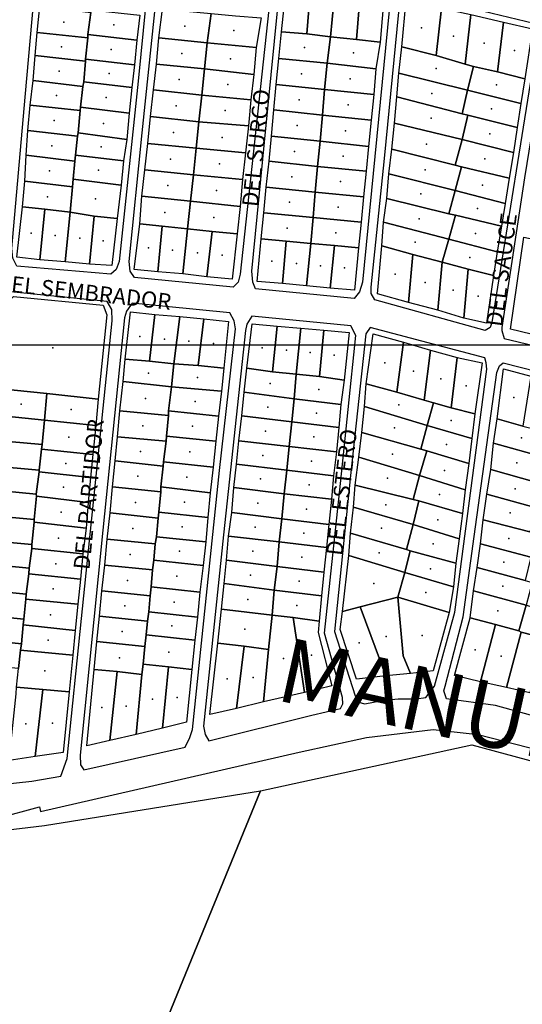
# Model space of a CAD drawing. Extents: x 331685 to 344900, y 6303500 to 6312681.
# Drawn here: x 339203 to 339359, y 6306795 to 6307101 of the extents above; entities that cross this region are included whole.
import ezdxf

# ---------------------------------------------------------------- set-up
doc = ezdxf.new("R2010")
doc.units = 0
doc.header["$LTSCALE"] = 500
doc.header["$MEASUREMENT"] = 0
for name, color, linetype in [('01TEXTOVIAL', 4, 'CONTINUOUS'), ('COORDENADAS', 1, 'CONTINUOUS'), ('MANZANAS', 1, 'CONTINUOUS'), ('SOLERA', 1, 'CONTINUOUS'), ('TEXTOS', 1, 'CONTINUOUS')]:
    doc.layers.add(name, color=color, linetype=linetype)
doc.styles.add('ROMANS', font='romans')

msp = doc.modelspace()

# ---------------------------------------------------------------- linework, layer by layer
at = {"layer": 'COORDENADAS'}
msp.add_line((344000, 6307000), (332000, 6307000), dxfattribs=at)
at = {"layer": 'MANZANAS'}
for points in [[(339284.6, 6307097.3), (339286.5, 6307115), (339293.9, 6307113.5), (339292.5, 6307096.7), (339284.6, 6307097.3)], [(339301.4, 6307112), (339299.9, 6307095.8), (339292.5, 6307096.7), (339293.9, 6307113.5), (339301.4, 6307112)], [(339301.4, 6307112), (339309.2, 6307110.3), (339307.9, 6307095), (339299.9, 6307095.8), (339301.4, 6307112)], [(339309.2, 6307110.3), (339316.5, 6307108.9), (339315.3, 6307094.1), (339307.9, 6307095), (339309.2, 6307110.3)], [(339334.3, 6307104.7), (339332.7, 6307090), (339322, 6307092.7), (339323.3, 6307107.2), (339334.3, 6307104.7)], [(339209.6, 6307105.2), (339225.4, 6307103.4), (339224.5, 6307096.5), (339224.5, 6307095.5), (339208.8, 6307097.1), (339209.6, 6307105.2)], [(339225.4, 6307103.4), (339225.2, 6307104.2), (339240.7, 6307102.5), (339239.7, 6307094.8), (339224.5, 6307096.5), (339225.4, 6307103.4)], [(339254.9, 6307103.8), (339262.8, 6307103), (339261.6, 6307093.9), (339246.5, 6307095.5), (339247.7, 6307104.4), (339254.9, 6307103.8)], [(339334.3, 6307104.7), (339343.4, 6307102.7), (339341.7, 6307087.3), (339332.7, 6307090), (339334.3, 6307104.7)], [(339270.4, 6307102.3), (339278.3, 6307101.7), (339276.8, 6307092.5), (339261.6, 6307093.9), (339262.8, 6307103), (339270.4, 6307102.3)], [(339353.6, 6307100.3), (339351.7, 6307084.9), (339344.3, 6307086.6), (339341.7, 6307087.3), (339343.4, 6307102.7), (339353.6, 6307100.3)], [(339351.7, 6307084.9), (339353.6, 6307100.3), (339362.6, 6307098.3), (339360.2, 6307082.7), (339351.7, 6307084.9)], [(339208.8, 6307097.1), (339224.5, 6307095.5), (339223.8, 6307088.8), (339223.8, 6307088.2), (339208.1, 6307090), (339208.8, 6307097.1)], [(339224.5, 6307096.5), (339239.7, 6307094.8), (339239, 6307087.1), (339223.8, 6307088.8), (339224.5, 6307095.5), (339224.5, 6307096.5)], [(339246.5, 6307095.5), (339261.6, 6307093.9), (339260.7, 6307085.8), (339245.8, 6307087.3), (339246.5, 6307095.5)], [(339292.5, 6307096.7), (339299.9, 6307095.8), (339298.8, 6307087.6), (339283.8, 6307089.1), (339284.6, 6307097.3), (339292.5, 6307096.7)], [(339307.9, 6307095), (339315.3, 6307094.1), (339313.9, 6307085.8), (339298.8, 6307087.6), (339299.9, 6307095.8), (339307.9, 6307095)], [(339261.6, 6307093.9), (339276.8, 6307092.5), (339276, 6307084.1), (339260.7, 6307085.8), (339261.6, 6307093.9)], [(339332.7, 6307090), (339341.7, 6307087.3), (339344.3, 6307086.6), (339342.4, 6307079.2), (339321.1, 6307084.5), (339322, 6307092.7), (339332.7, 6307090)], [(339208.1, 6307090), (339223.8, 6307088.2), (339223.3, 6307081.8), (339223, 6307080.3), (339207.5, 6307082.2), (339208.1, 6307090)], [(339223.8, 6307088.8), (339239, 6307087.1), (339238.2, 6307080), (339223.3, 6307081.8), (339223.8, 6307088.2), (339223.8, 6307088.8)], [(339283.8, 6307089.1), (339298.8, 6307087.6), (339298, 6307079.4), (339283, 6307081), (339283.8, 6307089.1)], [(339245.8, 6307087.3), (339260.7, 6307085.8), (339259.9, 6307077.7), (339244.9, 6307079.3), (339245.8, 6307087.3)], [(339260.7, 6307085.8), (339276, 6307084.1), (339275.1, 6307076.2), (339259.9, 6307077.7), (339260.7, 6307085.8)], [(339298.8, 6307087.6), (339313.9, 6307085.8), (339313.3, 6307077.9), (339298, 6307079.4), (339298.8, 6307087.6)], [(339344.3, 6307086.6), (339351.7, 6307084.9), (339360.2, 6307082.7), (339359, 6307075.1), (339342.4, 6307079.2), (339344.3, 6307086.6)], [(339321.1, 6307084.5), (339342.4, 6307079.2), (339340.7, 6307071.9), (339320.4, 6307077.1), (339321.1, 6307084.5)], [(339207.5, 6307082.2), (339223, 6307080.3), (339222.2, 6307073.9), (339222.1, 6307072.9), (339206.6, 6307074.6), (339207.5, 6307082.2)], [(339223.3, 6307081.8), (339238.2, 6307080), (339237.3, 6307072.1), (339222.2, 6307073.9), (339223, 6307080.3), (339223.3, 6307081.8)], [(339283, 6307081), (339298, 6307079.4), (339297.4, 6307071.4), (339282.3, 6307073.1), (339283, 6307081)], [(339244.9, 6307079.3), (339259.9, 6307077.7), (339259, 6307069.4), (339244, 6307071), (339244.9, 6307079.3)], [(339275.1, 6307076.2), (339274.4, 6307068.1), (339259, 6307069.4), (339259.9, 6307077.7), (339275.1, 6307076.2)], [(339298, 6307079.4), (339313.3, 6307077.9), (339312.5, 6307069.9), (339297.4, 6307071.4), (339298, 6307079.4)], [(339340.7, 6307071.9), (339342.5, 6307071.4), (339340.7, 6307063.9), (339319.7, 6307069), (339320.4, 6307077.1), (339340.7, 6307071.9)], [(339359, 6307075.1), (339357.8, 6307067.6), (339342.5, 6307071.4), (339340.7, 6307071.9), (339342.4, 6307079.2), (339359, 6307075.1)], [(339206.6, 6307074.6), (339222.1, 6307072.9), (339221.5, 6307065.9), (339221.3, 6307064.9), (339205.9, 6307066.7), (339206.6, 6307074.6)], [(339222.1, 6307072.9), (339222.2, 6307073.9), (339237.3, 6307072.1), (339236.6, 6307063.9), (339221.5, 6307065.9), (339222.1, 6307072.9)], [(339244, 6307071), (339259, 6307069.4), (339258.1, 6307061.2), (339243.1, 6307062.6), (339244, 6307071)], [(339282.3, 6307073.1), (339297.4, 6307071.4), (339296.6, 6307063.4), (339281.5, 6307064.9), (339282.3, 6307073.1)], [(339312.5, 6307069.9), (339311.7, 6307061.7), (339296.6, 6307063.4), (339297.4, 6307071.4), (339312.5, 6307069.9)], [(339342.5, 6307071.4), (339357.8, 6307067.6), (339356.7, 6307059.8), (339340.7, 6307063.9), (339342.5, 6307071.4)], [(339274.4, 6307068.1), (339273.5, 6307059.7), (339258.1, 6307061.2), (339259, 6307069.4), (339274.4, 6307068.1)], [(339319.7, 6307069), (339340.7, 6307063.9), (339338.6, 6307055.9), (339318.9, 6307060.9), (339319.7, 6307069)], [(339221.3, 6307064.9), (339220.7, 6307059), (339220.5, 6307057.1), (339205.4, 6307059), (339205.9, 6307066.7), (339221.3, 6307064.9)], [(339221.5, 6307065.9), (339236.6, 6307063.9), (339235.6, 6307057.2), (339220.7, 6307059), (339221.3, 6307064.9), (339221.5, 6307065.9)], [(339281.5, 6307064.9), (339296.6, 6307063.4), (339295.8, 6307055.5), (339280.8, 6307057.1), (339281.5, 6307064.9)], [(339243.1, 6307062.6), (339258.1, 6307061.2), (339257.3, 6307052.9), (339242.2, 6307054.4), (339243.1, 6307062.6)], [(339273.5, 6307059.7), (339272.5, 6307051.4), (339257.3, 6307052.9), (339258.1, 6307061.2), (339273.5, 6307059.7)], [(339311.7, 6307061.7), (339310.9, 6307054), (339295.8, 6307055.5), (339296.6, 6307063.4), (339311.7, 6307061.7)], [(339356.7, 6307059.8), (339355.3, 6307051.9), (339340.5, 6307055.4), (339338.6, 6307055.9), (339340.7, 6307063.9), (339356.7, 6307059.8)], [(339220.5, 6307057.1), (339219.9, 6307051.5), (339219.7, 6307049.2), (339204.9, 6307050.9), (339205.4, 6307059), (339220.5, 6307057.1)], [(339235.6, 6307057.2), (339234.9, 6307049.7), (339219.9, 6307051.5), (339220.5, 6307057.1), (339220.7, 6307059), (339235.6, 6307057.2)], [(339318.9, 6307060.9), (339338.6, 6307055.9), (339340.5, 6307055.4), (339338.6, 6307048), (339318, 6307053.2), (339318.9, 6307060.9)], [(339280.8, 6307057.1), (339295.8, 6307055.5), (339295.1, 6307047.5), (339279.9, 6307049.1), (339280.8, 6307057.1)], [(339310.9, 6307054), (339310.1, 6307046.1), (339295.1, 6307047.5), (339295.8, 6307055.5), (339310.9, 6307054)], [(339340.5, 6307055.4), (339355.3, 6307051.9), (339354.1, 6307044), (339338.6, 6307048), (339340.5, 6307055.4)], [(339242.2, 6307054.4), (339257.3, 6307052.9), (339256.4, 6307044.7), (339241.3, 6307046.3), (339242.2, 6307054.4)], [(339272.5, 6307051.4), (339271.8, 6307043.1), (339256.4, 6307044.7), (339257.3, 6307052.9), (339272.5, 6307051.4)], [(339338.6, 6307048), (339336.6, 6307040.8), (339317.3, 6307045.5), (339318, 6307053.2), (339338.6, 6307048)], [(339204.9, 6307050.9), (339219.7, 6307049.2), (339219, 6307041.3), (339211.2, 6307042.2), (339204.2, 6307043), (339204.9, 6307050.9)], [(339234.9, 6307049.7), (339233.6, 6307039.3), (339226.5, 6307040.1), (339219, 6307041.3), (339219.7, 6307049.2), (339219.9, 6307051.5), (339234.9, 6307049.7)], [(339279.9, 6307049.1), (339295.1, 6307047.5), (339294.5, 6307039.6), (339279.2, 6307041.1), (339279.9, 6307049.1)], [(339241.3, 6307046.3), (339256.4, 6307044.7), (339255.5, 6307036.1), (339247.6, 6307036.9), (339240.6, 6307037.7), (339241.3, 6307046.3)], [(339310.1, 6307046.1), (339309.4, 6307038.2), (339294.5, 6307039.6), (339295.1, 6307047.5), (339310.1, 6307046.1)], [(339354.1, 6307044), (339353, 6307036.9), (339338.7, 6307040.4), (339336.6, 6307040.8), (339338.6, 6307048), (339354.1, 6307044)], [(339211.2, 6307042.2), (339209.6, 6307026.5), (339202.5, 6307027.3), (339204.2, 6307043), (339211.2, 6307042.2)], [(339271.8, 6307043.1), (339270.9, 6307034.6), (339263.1, 6307035.3), (339255.5, 6307036.1), (339256.4, 6307044.7), (339271.8, 6307043.1)], [(339317.3, 6307045.5), (339336.6, 6307040.8), (339338.7, 6307040.4), (339336.6, 6307032.9), (339316.3, 6307038.2), (339317.3, 6307045.5)], [(339219, 6307041.3), (339217.5, 6307025.9), (339209.6, 6307026.5), (339211.2, 6307042.2), (339219, 6307041.3)], [(339219, 6307041.3), (339226.5, 6307040.1), (339225, 6307025.1), (339217.5, 6307025.9), (339219, 6307041.3)], [(339226.5, 6307040.1), (339233.6, 6307039.3), (339232, 6307024.7), (339225, 6307025.1), (339226.5, 6307040.1)], [(339279.2, 6307041.1), (339294.5, 6307039.6), (339293.7, 6307031.6), (339286.1, 6307032.3), (339278.3, 6307033), (339279.2, 6307041.1)], [(339338.7, 6307040.4), (339353, 6307036.9), (339351.6, 6307029), (339336.6, 6307032.9), (339338.7, 6307040.4)], [(339240.6, 6307037.7), (339247.6, 6307036.9), (339246.2, 6307022.7), (339238.9, 6307023.5), (339240.6, 6307037.7)], [(339247.6, 6307036.9), (339255.5, 6307036.1), (339254, 6307022.1), (339246.2, 6307022.7), (339247.6, 6307036.9)], [(339309.4, 6307038.2), (339308.5, 6307030.2), (339301.1, 6307030.9), (339293.7, 6307031.6), (339294.5, 6307039.6), (339309.4, 6307038.2)], [(339336.6, 6307032.9), (339334.5, 6307025.8), (339325.4, 6307028.1), (339315.8, 6307030.8), (339316.3, 6307038.2), (339336.6, 6307032.9)], [(339263.1, 6307035.3), (339261.5, 6307021.2), (339254, 6307022.1), (339255.5, 6307036.1), (339263.1, 6307035.3)], [(339270.9, 6307034.6), (339269.3, 6307020.5), (339261.5, 6307021.2), (339263.1, 6307035.3), (339270.9, 6307034.6)], [(339359.91, 6307033.56), (339390.15, 6307026.97), (339386.03, 6306997.56), (339355.79, 6307004.98), (339359.91, 6307033.56)], [(339278.3, 6307033), (339286.1, 6307032.3), (339285, 6307019.1), (339277.1, 6307019.7), (339278.3, 6307033)], [(339286.1, 6307032.3), (339293.7, 6307031.6), (339292.4, 6307018.4), (339285, 6307019.1), (339286.1, 6307032.3)], [(339301.1, 6307030.9), (339299.8, 6307017.7), (339292.4, 6307018.4), (339293.7, 6307031.6), (339301.1, 6307030.9)], [(339308.5, 6307030.2), (339307.3, 6307017), (339299.8, 6307017.7), (339301.1, 6307030.9), (339308.5, 6307030.2)], [(339325.4, 6307028.1), (339324.1, 6307013.2), (339314.4, 6307015.9), (339315.8, 6307030.8), (339325.4, 6307028.1)], [(339351.6, 6307029), (339350.5, 6307021.6), (339342.6, 6307023.6), (339334.5, 6307025.8), (339336.6, 6307032.9), (339351.6, 6307029)], [(339325.4, 6307028.1), (339334.5, 6307025.8), (339333.2, 6307010.8), (339324.1, 6307013.2), (339325.4, 6307028.1)], [(339334.5, 6307025.8), (339342.6, 6307023.6), (339341.3, 6307008.4), (339333.2, 6307010.8), (339334.5, 6307025.8)], [(339342.6, 6307023.6), (339350.5, 6307021.6), (339348.3, 6307006.8), (339341.3, 6307008.4), (339342.6, 6307023.6)], [(339196.5, 6306986.5), (339199.27, 6307012.92), (339201.43, 6307015.08), (339229.28, 6307012.35), (339230.42, 6307009.4), (339227.7, 6306983.2), (339211.8, 6306984.9), (339196.5, 6306986.5)], [(339245.3, 6307009.5), (339243.6, 6306995), (339236.1, 6306995.6), (339237.7, 6307010.3), (339245.3, 6307009.5)], [(339253.1, 6307008.9), (339251.2, 6306994.2), (339243.6, 6306995), (339245.3, 6307009.5), (339253.1, 6307008.9)], [(339260.5, 6307008.1), (339258.8, 6306993.6), (339251.2, 6306994.2), (339253.1, 6307008.9), (339260.5, 6307008.1)], [(339260.5, 6307008.1), (339268.2, 6307007.3), (339266.7, 6306992.8), (339258.8, 6306993.6), (339260.5, 6307008.1)], [(339283.3, 6307005.9), (339281.8, 6306991.7), (339273.9, 6306992.8), (339275.5, 6307006.6), (339283.3, 6307005.9)], [(339290.6, 6307005.2), (339289.2, 6306990.9), (339281.8, 6306991.7), (339283.3, 6307005.9), (339290.6, 6307005.2)], [(339297.8, 6307004.6), (339296.4, 6306990.2), (339289.2, 6306990.9), (339290.6, 6307005.2), (339297.8, 6307004.6)], [(339297.8, 6307004.6), (339305.6, 6307003.9), (339304.1, 6306989.1), (339296.4, 6306990.2), (339297.8, 6307004.6)], [(339322.5, 6307000.9), (339320.4, 6306985.4), (339310.9, 6306987.9), (339313.1, 6307003.5), (339322.5, 6307000.9)], [(339322.5, 6307000.9), (339330.9, 6306998.4), (339328.9, 6306982.9), (339320.4, 6306985.4), (339322.5, 6307000.9)], [(339330.9, 6306998.4), (339339.2, 6306996.1), (339337.3, 6306980.5), (339331.8, 6306982), (339328.9, 6306982.9), (339330.9, 6306998.4)], [(339243.6, 6306995), (339251.2, 6306994.2), (339250.5, 6306987), (339235.5, 6306988.7), (339236.1, 6306995.6), (339243.6, 6306995)], [(339258.8, 6306993.6), (339266.7, 6306992.8), (339266, 6306985.7), (339250.5, 6306987), (339251.2, 6306994.2), (339258.8, 6306993.6)], [(339339.2, 6306996.1), (339346.9, 6306994.5), (339344.7, 6306978.6), (339337.3, 6306980.5), (339339.2, 6306996.1)], [(339273.9, 6306992.8), (339281.8, 6306991.7), (339289.2, 6306990.9), (339288.6, 6306983.3), (339273, 6306985.3), (339273.9, 6306992.8)], [(339296.4, 6306990.2), (339304.1, 6306989.1), (339303.1, 6306981.5), (339288.6, 6306983.3), (339289.2, 6306990.9), (339296.4, 6306990.2)], [(339362.1, 6306990.3), (339359.6, 6306974.8), (339351.6, 6306977.1), (339353.6, 6306992.6), (339362.1, 6306990.3)], [(339250.5, 6306987), (339249.6, 6306979.5), (339249.6, 6306978.1), (339234.4, 6306979.6), (339235.5, 6306988.7), (339250.5, 6306987)], [(339320.4, 6306985.4), (339328.9, 6306982.9), (339331.8, 6306982), (339329.9, 6306975), (339310.4, 6306980.9), (339310.9, 6306987.9), (339320.4, 6306985.4)], [(339211.8, 6306984.9), (339211, 6306976.7), (339195.9, 6306978.2), (339196.5, 6306986.5), (339211.8, 6306984.9)], [(339211.8, 6306984.9), (339227.7, 6306983.2), (339227, 6306975), (339211, 6306976.7), (339211.8, 6306984.9)], [(339266, 6306985.7), (339265.1, 6306977.9), (339249.6, 6306979.5), (339250.5, 6306987), (339266, 6306985.7)], [(339273, 6306985.3), (339288.6, 6306983.3), (339287.8, 6306976.1), (339272.3, 6306978), (339273, 6306985.3)], [(339303.1, 6306981.5), (339302.4, 6306974.4), (339287.8, 6306976.1), (339288.6, 6306983.3), (339303.1, 6306981.5)], [(339331.8, 6306982), (339337.3, 6306980.5), (339344.7, 6306978.6), (339343.7, 6306971), (339329.9, 6306975), (339331.8, 6306982)], [(339249.6, 6306978.1), (339248.9, 6306971.7), (339248.8, 6306970.1), (339233.7, 6306971.5), (339234.4, 6306979.6), (339249.6, 6306978.1)], [(339249.6, 6306979.5), (339265.1, 6306977.9), (339264.2, 6306970.1), (339248.9, 6306971.7), (339249.6, 6306978.1), (339249.6, 6306979.5)], [(339310.4, 6306980.9), (339329.9, 6306975), (339327.9, 6306967.6), (339309.6, 6306972.8), (339310.4, 6306980.9)], [(339195.9, 6306978.2), (339211, 6306976.7), (339210.3, 6306969.1), (339195.1, 6306970.4), (339195.9, 6306978.2)], [(339227, 6306975), (339226.1, 6306966), (339210.1, 6306967.6), (339210.3, 6306969.1), (339211, 6306976.7), (339227, 6306975)], [(339272.3, 6306978), (339287.8, 6306976.1), (339287, 6306968.5), (339271.4, 6306970.2), (339272.3, 6306978)], [(339302.4, 6306974.4), (339301.7, 6306966.8), (339287, 6306968.5), (339287.8, 6306976.1), (339302.4, 6306974.4)], [(339351.6, 6306977.1), (339359.6, 6306974.8), (339368.1, 6306972.7), (339366.1, 6306965.2), (339350.5, 6306969.5), (339351.6, 6306977.1)], [(339309.6, 6306972.8), (339327.9, 6306967.6), (339329.8, 6306967.1), (339327.5, 6306959.4), (339308.7, 6306965.2), (339309.6, 6306972.8)], [(339343.7, 6306971), (339342.8, 6306963.2), (339329.8, 6306967.1), (339327.9, 6306967.6), (339329.9, 6306975), (339343.7, 6306971)], [(339195.1, 6306970.4), (339210.3, 6306969.1), (339210.1, 6306967.6), (339209.4, 6306961.1), (339194.4, 6306962.5), (339195.1, 6306970.4)], [(339233.7, 6306971.5), (339248.8, 6306970.1), (339248, 6306963.7), (339247.9, 6306962.3), (339233, 6306964), (339233.7, 6306971.5)], [(339248.9, 6306971.7), (339264.2, 6306970.1), (339263.4, 6306962), (339248, 6306963.7), (339248.8, 6306970.1), (339248.9, 6306971.7)], [(339271.4, 6306970.2), (339287, 6306968.5), (339286.3, 6306961.1), (339270.7, 6306963), (339271.4, 6306970.2)], [(339350.5, 6306969.5), (339366.1, 6306965.2), (339363.9, 6306957.3), (339349.6, 6306961.3), (339350.5, 6306969.5)], [(339226.1, 6306966), (339225.3, 6306958.8), (339209.4, 6306960.6), (339209.4, 6306961.1), (339210.1, 6306967.6), (339226.1, 6306966)], [(339301.7, 6306966.8), (339300.8, 6306959.3), (339286.3, 6306961.1), (339287, 6306968.5), (339301.7, 6306966.8)], [(339342.8, 6306963.2), (339341.7, 6306955), (339327.5, 6306959.4), (339329.8, 6306967.1), (339342.8, 6306963.2)], [(339247.9, 6306962.3), (339247.2, 6306955.9), (339247.2, 6306954.4), (339232.2, 6306955.9), (339233, 6306964), (339247.9, 6306962.3)], [(339248, 6306963.7), (339263.4, 6306962), (339262.5, 6306954.1), (339247.2, 6306955.9), (339247.9, 6306962.3), (339248, 6306963.7)], [(339308.7, 6306965.2), (339327.5, 6306959.4), (339325.5, 6306952), (339307.5, 6306956.4), (339308.7, 6306965.2)], [(339209.4, 6306961.1), (339209.4, 6306960.6), (339208.5, 6306953.6), (339193.6, 6306955.1), (339194.4, 6306962.5), (339209.4, 6306961.1)], [(339225.3, 6306958.8), (339224.6, 6306951.1), (339208.6, 6306953), (339208.5, 6306953.6), (339209.4, 6306960.6), (339225.3, 6306958.8)], [(339270.7, 6306963), (339286.3, 6306961.1), (339285.5, 6306953.8), (339269.8, 6306955.7), (339270.7, 6306963)], [(339300.8, 6306959.3), (339300.2, 6306952.1), (339285.5, 6306953.8), (339286.3, 6306961.1), (339300.8, 6306959.3)], [(339349.6, 6306961.3), (339363.9, 6306957.3), (339366.2, 6306956.9), (339364.1, 6306949.3), (339348.4, 6306953.7), (339349.6, 6306961.3)], [(339327.5, 6306959.4), (339341.7, 6306955), (339340.8, 6306947.6), (339327.3, 6306951.6), (339325.5, 6306952), (339327.5, 6306959.4)], [(339208.5, 6306953.6), (339208.6, 6306953), (339207.8, 6306945.8), (339193, 6306947.1), (339193.6, 6306955.1), (339208.5, 6306953.6)], [(339247.2, 6306954.4), (339246.6, 6306948.1), (339246.3, 6306946.2), (339231.4, 6306947.8), (339232.2, 6306955.9), (339247.2, 6306954.4)], [(339247.2, 6306955.9), (339262.5, 6306954.1), (339261.8, 6306946.4), (339246.6, 6306948.1), (339247.2, 6306954.4), (339247.2, 6306955.9)], [(339269.8, 6306955.7), (339285.5, 6306953.8), (339284.7, 6306946), (339269.2, 6306947.9), (339269.8, 6306955.7)], [(339307.5, 6306956.4), (339325.5, 6306952), (339327.3, 6306951.6), (339325.5, 6306944.2), (339307, 6306949.6), (339307.5, 6306956.4)], [(339224.6, 6306951.1), (339224, 6306943.1), (339207.8, 6306944.9), (339207.8, 6306945.8), (339208.6, 6306953), (339224.6, 6306951.1)], [(339300.2, 6306952.1), (339299.3, 6306944.2), (339284.7, 6306946), (339285.5, 6306953.8), (339300.2, 6306952.1)], [(339340.8, 6306947.6), (339339.8, 6306939.8), (339325.5, 6306944.2), (339327.3, 6306951.6), (339340.8, 6306947.6)], [(339364.1, 6306949.3), (339361.8, 6306941.9), (339347.3, 6306945.7), (339348.4, 6306953.7), (339364.1, 6306949.3)], [(339261.8, 6306946.4), (339261.1, 6306938.8), (339245.8, 6306940.4), (339246.3, 6306946.2), (339246.6, 6306948.1), (339261.8, 6306946.4)], [(339269.2, 6306947.9), (339284.7, 6306946), (339283.9, 6306938.8), (339268.2, 6306940.6), (339269.2, 6306947.9)], [(339325.5, 6306944.2), (339323.5, 6306936.5), (339306.1, 6306941.5), (339307, 6306949.6), (339325.5, 6306944.2)], [(339193, 6306947.1), (339207.8, 6306945.8), (339207.8, 6306944.9), (339207.1, 6306938), (339192.2, 6306939.4), (339193, 6306947.1)], [(339207.8, 6306944.9), (339224, 6306943.1), (339222.9, 6306935.1), (339207.1, 6306936.8), (339207.1, 6306938), (339207.8, 6306944.9)], [(339246.3, 6306946.2), (339245.8, 6306940.4), (339245.4, 6306938.2), (339230.5, 6306939.7), (339231.4, 6306947.8), (339246.3, 6306946.2)], [(339299.3, 6306944.2), (339298.6, 6306937.1), (339283.9, 6306938.8), (339284.7, 6306946), (339299.3, 6306944.2)], [(339347.3, 6306945.7), (339361.8, 6306941.9), (339364.2, 6306941.2), (339362.1, 6306934.1), (339346.4, 6306938.2), (339347.3, 6306945.7)], [(339339.8, 6306939.8), (339338.8, 6306932.2), (339324.6, 6306936), (339323.5, 6306936.5), (339325.5, 6306944.2), (339339.8, 6306939.8)], [(339192.2, 6306939.4), (339207.1, 6306938), (339207.1, 6306936.8), (339206.3, 6306930.6), (339191.5, 6306932.1), (339192.2, 6306939.4)], [(339245.4, 6306938.2), (339245, 6306933.1), (339244.6, 6306930.1), (339229.8, 6306931.6), (339230.5, 6306939.7), (339245.4, 6306938.2)], [(339261.1, 6306938.8), (339260.3, 6306931.5), (339245, 6306933.1), (339245.4, 6306938.2), (339245.8, 6306940.4), (339261.1, 6306938.8)], [(339268.2, 6306940.6), (339283.9, 6306938.8), (339283.3, 6306931.2), (339267.6, 6306933.1), (339268.2, 6306940.6)], [(339298.6, 6306937.1), (339297.8, 6306929.4), (339283.3, 6306931.2), (339283.9, 6306938.8), (339298.6, 6306937.1)], [(339306.1, 6306941.5), (339323.5, 6306936.5), (339324.6, 6306936), (339322.9, 6306929.3), (339305.5, 6306934.6), (339306.1, 6306941.5)], [(339207.1, 6306936.8), (339222.9, 6306935.1), (339222.2, 6306927.2), (339206.2, 6306928.9), (339206.3, 6306930.6), (339207.1, 6306936.8)], [(339324.6, 6306936), (339338.8, 6306932.2), (339338, 6306924.8), (339322.9, 6306929.3), (339324.6, 6306936)], [(339346.4, 6306938.2), (339362.1, 6306934.1), (339360.3, 6306926.8), (339345.4, 6306930.9), (339346.4, 6306938.2)], [(339245, 6306933.1), (339260.3, 6306931.5), (339259.3, 6306923.2), (339244.2, 6306924.8), (339244.6, 6306930.1), (339245, 6306933.1)], [(339267.6, 6306933.1), (339283.3, 6306931.2), (339282.4, 6306923.8), (339266.8, 6306925.9), (339267.6, 6306933.1)], [(339322.9, 6306929.3), (339320.8, 6306921.6), (339309.1, 6306918.6), (339303.6, 6306917.2), (339305.5, 6306934.6), (339322.9, 6306929.3)], [(339191.5, 6306932.1), (339206.3, 6306930.6), (339206.2, 6306928.9), (339205.4, 6306922.6), (339190.7, 6306924), (339191.5, 6306932.1)], [(339244.6, 6306930.1), (339244.2, 6306924.8), (339243.9, 6306922.1), (339228.9, 6306923.6), (339229.8, 6306931.6), (339244.6, 6306930.1)], [(339297.8, 6306929.4), (339297.1, 6306922.1), (339282.4, 6306923.8), (339283.3, 6306931.2), (339297.8, 6306929.4)], [(339360.3, 6306926.8), (339362.5, 6306926.2), (339360.6, 6306919.2), (339344.3, 6306923.6), (339345.4, 6306930.9), (339360.3, 6306926.8)], [(339222.2, 6306927.2), (339221.4, 6306919.5), (339205.3, 6306921), (339205.4, 6306922.6), (339206.2, 6306928.9), (339222.2, 6306927.2)], [(339338, 6306924.8), (339336.7, 6306916.9), (339320.8, 6306921.6), (339322.9, 6306929.3), (339338, 6306924.8)], [(339190.7, 6306924), (339205.4, 6306922.6), (339205.3, 6306921), (339204.6, 6306914.8), (339190, 6306916.2), (339190.7, 6306924)], [(339243.9, 6306922.1), (339243.4, 6306917.1), (339243, 6306914.2), (339228.1, 6306915.7), (339228.9, 6306923.6), (339243.9, 6306922.1)], [(339244.2, 6306924.8), (339259.3, 6306923.2), (339258.6, 6306915.4), (339243.4, 6306917.1), (339243.9, 6306922.1), (339244.2, 6306924.8)], [(339266.8, 6306925.9), (339282.4, 6306923.8), (339281.7, 6306916), (339266, 6306917.9), (339266.8, 6306925.9)], [(339282.4, 6306923.8), (339297.1, 6306922.1), (339296.3, 6306914.2), (339288.3, 6306915.3), (339281.7, 6306916), (339282.4, 6306923.8)], [(339344.3, 6306923.6), (339360.6, 6306919.2), (339358.3, 6306911.2), (339351.1, 6306913.1), (339343.2, 6306915.2), (339344.3, 6306923.6)], [(339221.4, 6306919.5), (339220.6, 6306911.3), (339204.4, 6306913), (339204.6, 6306914.8), (339205.3, 6306921), (339221.4, 6306919.5)], [(339309.1, 6306918.6), (339320.8, 6306921.6), (339322.4, 6306903.4), (339324.7, 6306897.9), (339317, 6306897.2), (339309.1, 6306918.6)], [(339336.7, 6306916.9), (339331.7, 6306898.7), (339324.7, 6306897.9), (339322.4, 6306903.4), (339320.8, 6306921.6), (339336.7, 6306916.9)], [(339266, 6306917.9), (339281.7, 6306916), (339280.6, 6306905.4), (339273, 6306906.4), (339264.9, 6306907.3), (339266, 6306917.9)], [(339309.1, 6306918.6), (339317, 6306897.2), (339307.9, 6306896.2), (339302.9, 6306911.6), (339303.6, 6306917.2), (339309.1, 6306918.6)], [(339360.6, 6306919.2), (339374.9, 6306915.3), (339373.5, 6306907.2), (339366.3, 6306908.9), (339359.1, 6306910.8), (339358.3, 6306911.2), (339360.6, 6306919.2)], [(339190, 6306916.2), (339204.6, 6306914.8), (339204.4, 6306913), (339203.9, 6306907.1), (339189.2, 6306908.7), (339190, 6306916.2)], [(339243, 6306914.2), (339242.6, 6306909.9), (339242.2, 6306906.3), (339227.3, 6306907.9), (339228.1, 6306915.7), (339243, 6306914.2)], [(339258.6, 6306915.4), (339257.7, 6306908.3), (339242.6, 6306909.9), (339243, 6306914.2), (339243.4, 6306917.1), (339258.6, 6306915.4)], [(339281.7, 6306916), (339288.3, 6306915.3), (339291.8, 6306892), (339279, 6306889.1), (339280.6, 6306905.4), (339281.7, 6306916)], [(339288.3, 6306915.3), (339296.3, 6306914.2), (339296, 6306910.7), (339300.3, 6306894.1), (339291.8, 6306892), (339288.3, 6306915.3)], [(339343.2, 6306915.2), (339351.1, 6306913.1), (339346.4, 6306895.3), (339338.4, 6306897.3), (339343.2, 6306915.2)], [(339220.6, 6306911.3), (339219.8, 6306903.6), (339203.6, 6306905.2), (339203.9, 6306907.1), (339204.4, 6306913), (339220.6, 6306911.3)], [(339358.3, 6306911.2), (339359.1, 6306910.8), (339354.5, 6306893.6), (339346.4, 6306895.3), (339351.1, 6306913.1), (339358.3, 6306911.2)], [(339189.2, 6306908.7), (339203.9, 6306907.1), (339203.6, 6306905.2), (339203, 6306899.5), (339188.5, 6306900.8), (339189.2, 6306908.7)], [(339257.7, 6306908.3), (339256.8, 6306899.2), (339249.5, 6306900), (339241.7, 6306900.8), (339242.2, 6306906.3), (339242.6, 6306909.9), (339257.7, 6306908.3)], [(339359.1, 6306910.8), (339366.3, 6306908.9), (339361.8, 6306891.9), (339354.5, 6306893.6), (339359.1, 6306910.8)], [(339203.6, 6306905.2), (339219.8, 6306903.6), (339218.7, 6306892.2), (339210.5, 6306892.9), (339202.4, 6306893.7), (339203, 6306899.5), (339203.6, 6306905.2)], [(339242.2, 6306906.3), (339241.7, 6306900.8), (339241.3, 6306897.6), (339233.6, 6306898.5), (339226.5, 6306899.2), (339227.3, 6306907.9), (339242.2, 6306906.3)], [(339264.9, 6306907.3), (339273, 6306906.4), (339270.7, 6306887), (339262.4, 6306885.2), (339264.9, 6306907.3)], [(339273, 6306906.4), (339280.6, 6306905.4), (339279, 6306889.1), (339270.7, 6306887), (339273, 6306906.4)], [(339233.6, 6306898.5), (339231.3, 6306877.1), (339224.2, 6306875.4), (339226.5, 6306899.2), (339233.6, 6306898.5)], [(339249.5, 6306900), (339247.7, 6306880.9), (339239.5, 6306879), (339241.3, 6306897.6), (339241.7, 6306900.8), (339249.5, 6306900)], [(339256.8, 6306899.2), (339255.1, 6306882.8), (339247.7, 6306880.9), (339249.5, 6306900), (339256.8, 6306899.2)], [(339241.3, 6306897.6), (339239.5, 6306879), (339231.3, 6306877.1), (339233.6, 6306898.5), (339241.3, 6306897.6)], [(339202.4, 6306893.7), (339210.5, 6306892.9), (339208.2, 6306872.1), (339200.1, 6306870.9), (339202.2, 6306891.6), (339202.4, 6306893.7)], [(339210.5, 6306892.9), (339218.7, 6306892.2), (339216.8, 6306873.4), (339208.2, 6306872.1), (339210.5, 6306892.9)], [(339278.1, 6306861.4), (339343.7, 6306875.7), (339364.4, 6306870.2), (339412.3, 6306857.3), (339352.2, 6306749.7), (339350.9, 6306748.2), (339338.3, 6306731.4), (339322.5, 6306710.3), (339312, 6306696.1), (339284.6, 6306660.1), (339278.4, 6306652), (339271.6, 6306643), (339265.5, 6306635), (339257.3, 6306624.2), (339250.7, 6306615.3), (339244.7, 6306607.9), (339222.8, 6306580.2), (339172.9, 6306636.2), (339214.7, 6306706.4), (339278.1, 6306861.4)]]:
    msp.add_lwpolyline(points, close=True, dxfattribs=at)
msp.add_lwpolyline([(339181.6, 6306847.2), (339211, 6306850.7), (339278.1, 6306861.4), (339214.7, 6306706.4), (339172.9, 6306636.2)], dxfattribs=at)
for p in [(339217.06, 6307100.35), (339232.6, 6307099.5), (339254.64, 6307099.15), (339328.08, 6307098.6), (339269.88, 6307097.75), (339338.01, 6307096), (339216.28, 6307092.65), (339231.77, 6307091.8), (339291.79, 6307092.45), (339347.61, 6307093.8), (339253.66, 6307090.65), (339268.76, 6307089), (339306.99, 6307090.8), (339357.03, 6307091.5), (339332.7, 6307085.95), (339215.64, 6307085.15), (339231.1, 6307084.4), (339252.82, 6307082.5), (339290.9, 6307084.25), (339306, 6307082.75), (339267.94, 6307081), (339351.37, 6307080.85), (339214.8, 6307077.55), (339230.22, 6307076.95), (339331.34, 6307078.2), (339251.95, 6307074.35), (339290.17, 6307076.2), (339305.31, 6307074.65), (339349.89, 6307073.4), (339267.1, 6307072.9), (339331.06, 6307070.5), (339214, 6307069.75), (339229.39, 6307068.9), (339289.46, 6307068.25), (339251.06, 6307066.1), (339266.24, 6307064.55), (339304.54, 6307066.55), (339349.31, 6307065.6), (339213.29, 6307061.9), (339228.6, 6307061.55), (339329.69, 6307062.45), (339288.68, 6307060.2), (339303.76, 6307058.7), (339250.17, 6307057.75), (339265.36, 6307056.3), (339347.74, 6307057.9), (339212.64, 6307054.1), (339227.77, 6307054.35), (339287.89, 6307052.3), (339329.2, 6307054.45), (339249.3, 6307049.55), (339302.98, 6307050.8), (339347, 6307049.7), (339211.95, 6307046.1), (339264.49, 6307048), (339327.88, 6307047), (339226.86, 6307045.4), (339287.17, 6307044.35), (339302.28, 6307042.85), (339248.46, 6307041.2), (339263.65, 6307039.65), (339345.46, 6307042.45), (339327.4, 6307039.2), (339206.87, 6307034.75), (339214.33, 6307034.05), (339286.42, 6307036.35), (339301.53, 6307034.9), (339344.86, 6307034.7), (339222.01, 6307033.2), (339229.29, 6307032.4), (339326.11, 6307032), (339243.32, 6307030.2), (339250.83, 6307029.5), (339258.52, 6307028.65), (339266.2, 6307027.9), (339281.63, 6307026.05), (339289.3, 6307025.35), (339296.75, 6307024.65), (339343.13, 6307027.25), (339304.17, 6307023.95), (339319.92, 6307022), (339329.3, 6307019.45), (339337.9, 6307017.1), (339345.72, 6307015.2), (339240.68, 6307002.65), (339248.3, 6307001.85), (339255.9, 6307001.25), (339263.55, 6307000.45), (339213.59, 6306999.14), (339278.61, 6306999.15), (339286.22, 6306998.4), (339293.5, 6306997.7), (339300.97, 6306996.85), (339316.72, 6306994.45), (339243.32, 6306991.3), (339325.67, 6306991.9), (339258.6, 6306989.95), (339281.15, 6306988.05), (339334.07, 6306989.45), (339296.27, 6306986.2), (339342.02, 6306987.35), (339203.81, 6306981.6), (339242.46, 6306983.4), (339257.79, 6306982.45), (339356.74, 6306983.7), (339219.37, 6306979.95), (339280.44, 6306980.7), (339295.47, 6306978.85), (339321.04, 6306981.45), (339337.37, 6306976.5), (339241.62, 6306974.85), (339256.99, 6306974.8), (339279.63, 6306973.25), (339319.72, 6306974.25), (339218.57, 6306971.35), (339294.72, 6306971.45), (339359.21, 6306971.15), (339240.84, 6306966.9), (339256.14, 6306966.85), (339335.89, 6306969.1), (339217.71, 6306963.2), (339278.84, 6306965.65), (339293.96, 6306963.9), (339319.15, 6306966.1), (339357.71, 6306963.4), (339335.25, 6306961.05), (339240.04, 6306959.2), (339255.29, 6306958.9), (339278.07, 6306958.4), (339317.54, 6306958.6), (339216.91, 6306955.85), (339293.19, 6306956.6), (339357.21, 6306955.3), (339239.3, 6306951.05), (339254.56, 6306951.15), (339333.71, 6306953.5), (339216.21, 6306948.05), (339277.31, 6306950.85), (339292.43, 6306949), (339317.02, 6306950.3), (339333.21, 6306945.7), (339355.61, 6306947.8), (339238.45, 6306943), (339253.8, 6306943.45), (339276.49, 6306943.35), (339315.74, 6306943.05), (339215.44, 6306940), (339291.62, 6306941.55), (339355.21, 6306939.9), (339253.01, 6306935.95), (339275.75, 6306935.9), (339331.77, 6306938.2), (339237.61, 6306934.9), (339290.91, 6306934.1), (339315.01, 6306935.4), (339214.55, 6306932), (339330.89, 6306930.4), (339353.66, 6306932.5), (339236.81, 6306926.85), (339252.17, 6306928.15), (339275.02, 6306928.45), (339290.14, 6306926.65), (339213.75, 6306924.2), (339313.26, 6306925.9), (339353.35, 6306925.05), (339274.22, 6306920.95), (339329.46, 6306923.1), (339236, 6306918.9), (339251.36, 6306920.1), (339289.38, 6306919), (339351.79, 6306917.4), (339212.91, 6306916.15), (339250.56, 6306912.7), (339273.3, 6306911.65), (339212.15, 6306908.3), (339235.16, 6306911), (339317.18, 6306909.4), (339328.29, 6306909.75), (339308.75, 6306907.4), (339344.78, 6306905.25), (339234.35, 6306902.75), (339249.69, 6306904.55), (339285.27, 6306902.55), (339293.94, 6306903.65), (339352.82, 6306903.35), (339211.12, 6306898.7), (339267.72, 6306896.25), (339275.8, 6306896.7), (339244.55, 6306889.9), (339252.25, 6306890.45), (339228.87, 6306887.3), (339236.4, 6306887.8), (339205.29, 6306882.3), (339213.53, 6306882.5)]:
    msp.add_point(p, dxfattribs=at)
at = {"layer": 'SOLERA'}
for points in [[(339233.31, 6307023.5), (339231.69, 6307022), (339202.41, 6307024.5), (339201.19, 6307027), (339200.91, 6307030), (339205.09, 6307077), (339209.81, 6307130.5), (339210.5, 6307132.5), (339211.91, 6307133.5), (339242.91, 6307127), (339244.09, 6307124.5), (339244.09, 6307122), (339240.09, 6307082), (339234.19, 6307026), (339233.31, 6307023.5)], [(339271.19, 6307019.5), (339269.59, 6307018), (339239, 6307021), (339237.69, 6307023), (339237.31, 6307026), (339241.41, 6307066), (339247.19, 6307121.5), (339248.09, 6307123.5), (339249.91, 6307125.5), (339279.91, 6307119), (339281.5, 6307116.5), (339281.59, 6307113), (339271.81, 6307022), (339271.19, 6307019.5)], [(339308.91, 6307016.5), (339307.19, 6307014.5), (339276.59, 6307017.5), (339275.69, 6307019.5), (339275.41, 6307023), (339279.31, 6307063), (339284.5, 6307115.5), (339285.5, 6307117), (339286.09, 6307117.5), (339316.59, 6307111), (339317.91, 6307109), (339318.19, 6307106), (339318.09, 6307104), (339309.81, 6307019.5), (339308.91, 6307016.5)], [(339349.41, 6307005.5), (339347.91, 6307004.5), (339313.59, 6307014), (339312.5, 6307016), (339312.5, 6307018), (339316.59, 6307058), (339321.09, 6307103.5), (339322.19, 6307107.5), (339324.19, 6307109.5), (339363, 6307100), (339364, 6307097.5), (339364.09, 6307095.5), (339350, 6307007), (339349.41, 6307005.5)], [(339387.81, 6306997.5), (339396.09, 6307052), (339401.59, 6307087), (339401.5, 6307089.5), (339400.69, 6307091.5), (339369.69, 6307098.5), (339368.09, 6307097), (339366.91, 6307094), (339360.09, 6307052), (339353.09, 6307005.5), (339353.09, 6307004.5), (339353.81, 6307002), (339385.41, 6306994.5)], [(339387.81, 6306997.5), (339396.09, 6307052), (339401.59, 6307087), (339401.5, 6307089.5), (339400.69, 6307091.5), (339369.69, 6307098.5), (339368.09, 6307097), (339366.91, 6307094), (339360.09, 6307052), (339353.09, 6307005.5), (339353.09, 6307004.5), (339353.81, 6307002), (339385.41, 6306994.5)], [(339207.09, 6306864.5), (339216.09, 6306866), (339218.09, 6306871.5), (339222.5, 6306915), (339232.09, 6307007.5), (339232, 6307011), (339230.5, 6307013.5), (339200.5, 6307016.5), (339198.41, 6307014), (339198.09, 6307011.5), (339193.41, 6306965), (339187.81, 6306904.5), (339184.31, 6306868.5), (339184.69, 6306864.5), (339185.5, 6306862), (339198.5, 6306863.5)], [(339207.09, 6306864.5), (339216.09, 6306866), (339218.09, 6306871.5), (339222.5, 6306915), (339232.09, 6307007.5), (339232, 6307011), (339230.5, 6307013.5), (339200.5, 6307016.5), (339198.41, 6307014), (339198.09, 6307011.5), (339193.41, 6306965), (339187.81, 6306904.5), (339184.31, 6306868.5), (339184.69, 6306864.5), (339185.5, 6306862), (339198.5, 6306863.5)], [(339254.69, 6306875), (339256.19, 6306878), (339257, 6306880.5), (339265.41, 6306961), (339270.31, 6307005), (339269.91, 6307007.5), (339268.59, 6307010), (339238.31, 6307013), (339236.5, 6307010.5), (339235.91, 6307008.5), (339229.19, 6306942.5), (339222.09, 6306872.5), (339222.19, 6306869.5), (339223.31, 6306868), (339239, 6306871.5)], [(339254.69, 6306875), (339256.19, 6306878), (339257, 6306880.5), (339265.41, 6306961), (339270.31, 6307005), (339269.91, 6307007.5), (339268.59, 6307010), (339238.31, 6307013), (339236.5, 6307010.5), (339235.91, 6307008.5), (339229.19, 6306942.5), (339222.09, 6306872.5), (339222.19, 6306869.5), (339223.31, 6306868), (339239, 6306871.5)], [(339303, 6306887), (339303.69, 6306888.5), (339303.59, 6306890.5), (339298, 6306910.5), (339302.91, 6306957), (339307.69, 6307003), (339306.19, 6307006), (339275.41, 6307009), (339273.91, 6307006.5), (339273.41, 6307004.5), (339266.59, 6306941), (339260.41, 6306881.5), (339260.91, 6306879), (339262.09, 6306877), (339294.09, 6306885)], [(339303, 6306887), (339303.69, 6306888.5), (339303.59, 6306890.5), (339298, 6306910.5), (339302.91, 6306957), (339307.69, 6307003), (339306.19, 6307006), (339275.41, 6307009), (339273.91, 6307006.5), (339273.41, 6307004.5), (339266.59, 6306941), (339260.41, 6306881.5), (339260.91, 6306879), (339262.09, 6306877), (339294.09, 6306885)], [(339332.19, 6306894), (339338.41, 6306917), (339348.41, 6306992.5), (339348.19, 6306994.5), (339347.81, 6306996), (339312.19, 6307005.5), (339310.81, 6307003.5), (339306.09, 6306959.5), (339301.09, 6306911), (339307.5, 6306891), (339308.59, 6306889), (339310.5, 6306888.5)], [(339332.19, 6306894), (339338.41, 6306917), (339348.41, 6306992.5), (339348.19, 6306994.5), (339347.81, 6306996), (339312.19, 6307005.5), (339310.81, 6307003.5), (339306.09, 6306959.5), (339301.09, 6306911), (339307.5, 6306891), (339308.59, 6306889), (339310.5, 6306888.5)], [(339367.09, 6306883.5), (339361.91, 6306885), (339351.09, 6306888), (339335.91, 6306890), (339335.09, 6306892.5), (339335.41, 6306894), (339341.09, 6306915.5), (339344.5, 6306940.5), (339351.5, 6306991.5), (339352.31, 6306993.5), (339353.5, 6306994.5), (339384.69, 6306986.5), (339385.59, 6306985), (339385.81, 6306982.5), (339380.31, 6306944), (339375, 6306906.5), (339370.5, 6306889.5), (339368.91, 6306886), (339367.09, 6306883.5)], [(339329.5, 6306890.5), (339332.19, 6306894)], [(339329.5, 6306890.5), (339332.19, 6306894)], [(339310.5, 6306888.5), (339315.91, 6306889.5), (339320.91, 6306890)], [(339310.5, 6306888.5), (339315.91, 6306889.5), (339320.91, 6306890)], [(339320.91, 6306890), (339326.41, 6306890), (339329.5, 6306890.5)], [(339320.91, 6306890), (339326.41, 6306890), (339329.5, 6306890.5)], [(339294.09, 6306885), (339303, 6306887)], [(339294.09, 6306885), (339303, 6306887)], [(339196.41, 6306853), (339209.5, 6306856.5), (339209.81, 6306855), (339290.09, 6306873.5), (339311, 6306878), (339331.69, 6306880.5), (339345.69, 6306879), (339569.5, 6306821.5), (339575.91, 6306819.5), (339576.59, 6306817.5), (339576.69, 6306815.5), (339575.91, 6306813), (339516.69, 6306751)], [(339239, 6306871.5), (339254.69, 6306875)], [(339239, 6306871.5), (339254.69, 6306875)], [(339198.5, 6306863.5), (339207.09, 6306864.5)], [(339198.5, 6306863.5), (339207.09, 6306864.5)]]:
    msp.add_lwpolyline(points, dxfattribs=at)

# ---------------------------------------------------------------- texts
at = {"layer": '01TEXTOVIAL', "style": 'ROMANS'}
msp.add_text('MANUEL ANTONIO MATTA', height=20, rotation=347.5885, dxfattribs=at).set_placement((339282.33, 6306889.77))
at = {"layer": 'TEXTOS'}
for s, rotation, p in [('DEL SURCO', 84.14, (339277.34, 6307042.77)), ('DEL SAUCE', 82.42, (339353.09, 6307005.5)), ('EL SEMBRADOR', 353.54, (339200.5, 6307016.5)), ('DEL PARTIDOR', 84.5, (339225, 6306930)), ('DEL ESTERO', 83.32, (339303.5, 6306934.34))]:
    msp.add_text(s, height=5, rotation=rotation, dxfattribs=at).set_placement(p)

doc.saveas('drawing.dxf')
